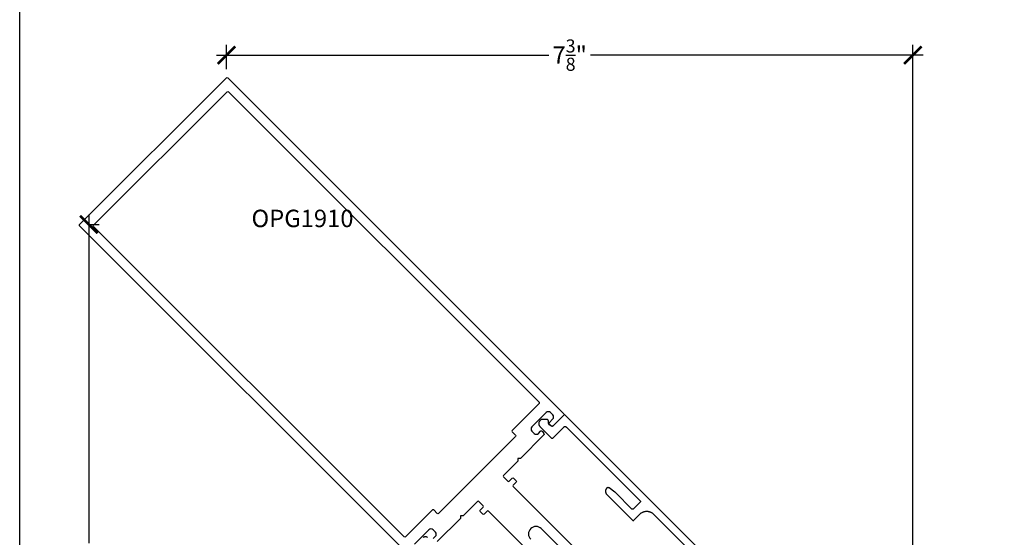
# Model space of a CAD drawing. Units: inches. Extents: x 0 to 108, y 0 to 43.
# Drawn here: x 38 to 49, y 5 to 11 of the extents above; entities that cross this region are included whole.
import ezdxf

# ---------------------------------------------------------------- set-up
doc = ezdxf.new("R2010")
doc.units = ezdxf.units.IN
doc.header["$LTSCALE"] = 0.5
doc.header["$MEASUREMENT"] = 0
for name, color, linetype in [('Arcadia-Dim', 4, 'Continuous'), ('Arcadia-Profile', 6, 'Continuous'), ('Arcadia-Text', 3, 'Continuous')]:
    doc.layers.add(name, color=color, linetype=linetype)
doc.layers.add('Arcadia-Mview', color=6, linetype='Continuous', plot=False)
doc.styles.get("Standard").update_dxf_attribs({"font": 'ARIALN.TTF'})
doc.dimstyles.new('Arcadia-2', dxfattribs={"dimscale": 2, "dimtxt": 0.0938, "dimasz": 0.0938, "dimexe": 0.0546, "dimexo": 0.0469, "dimgap": 0.0469, "dimtad": 0, "dimtih": 1, "dimdec": 4, "dimzin": 3, "dimdsep": 46, "dimlunit": 4, "dimtxsty": 'Standard', "dimblk": 'ARCHTICK', "dimcen": 0.0469, "dimdle": 0.0546, "dimclrd": 256, "dimclre": 256, "dimclrt": 256, "dimadec": 0, "dimazin": 0, "dimtfac": 0.75, "dimtdec": 4, "dimtix": 1, "dimtmove": 2, "dimatfit": 3, "dimfxl": 1, "dimtolj": 1, "dimtzin": 3, "dimlwd": -3, "dimlwe": -3, "dimarcsym": 0})

# ---------------------------------------------------------------- blocks, each defined once
blk = doc.blocks.new('_ArchTick')
at = {"color": 0, "linetype": 'ByBlock', "lineweight": -3, "const_width": 0.15}
blk.add_lwpolyline([(-0.5, -0.5), (0.5, 0.5)], dxfattribs=at)
blk = doc.blocks.new('*D27')
at = {"layer": 'Arcadia-Dim', "lineweight": -3, "transparency": 16777216}
for p, q in [((38.743, 8.612), (38.743, 5.08)), ((38.738, 8.503), (38.853, 8.503)), ((38.743, 1.026), (38.743, 4.558)), ((44.042, 1.135), (38.634, 1.135))]:
    blk.add_line(p, q, dxfattribs=at)
at = {"layer": 'Defpoints', "color": 0, "lineweight": -3, "transparency": 16777216}
for p in [(38.644, 8.503), (38.743, 1.135), (44.136, 1.135)]:
    blk.add_point(p, dxfattribs=at)
at = {"layer": 'Arcadia-Dim', "lineweight": -3, "transparency": 16777216, "xscale": 0.1876, "yscale": 0.1876, "zscale": 0.1876}
for p, rotation in [((38.743, 8.503), 90), ((38.743, 1.135), 270)]:
    blk.add_blockref('_ArchTick', p, dxfattribs=dict(at, rotation=rotation))
at = {"layer": 'Arcadia-Dim', "transparency": 16777216, "insert": (38.743, 4.819), "char_height": 0.1876, "attachment_point": 5}
blk.add_mtext('\\A1;7{\\H0.75x;\\S3/8;}"', dxfattribs=at)
blk = doc.blocks.new('*D28')
at = {"layer": 'Arcadia-Dim', "lineweight": -3, "transparency": 16777216}
for p, q in [((40.221, 10.173), (40.221, 10.433)), ((47.593, 4.683), (47.593, 10.433)), ((40.112, 10.324), (43.683, 10.324)), ((47.702, 10.324), (44.131, 10.324))]:
    blk.add_line(p, q, dxfattribs=at)
at = {"layer": 'Defpoints', "color": 0, "lineweight": -3, "transparency": 16777216}
for p in [(47.593, 10.324), (40.221, 10.08), (47.593, 4.589)]:
    blk.add_point(p, dxfattribs=at)
at = {"layer": 'Arcadia-Dim', "lineweight": -3, "transparency": 16777216, "xscale": 0.1876, "yscale": 0.1876, "zscale": 0.1876, "rotation": 180}
blk.add_blockref('_ArchTick', (40.221, 10.324), dxfattribs=at)
at = {"layer": 'Arcadia-Dim', "lineweight": -3, "transparency": 16777216, "xscale": 0.1876, "yscale": 0.1876, "zscale": 0.1876}
blk.add_blockref('_ArchTick', (47.593, 10.324), dxfattribs=at)
at = {"layer": 'Arcadia-Dim', "transparency": 16777216, "insert": (43.907, 10.324), "char_height": 0.1876, "attachment_point": 5}
blk.add_mtext('\\A1;7{\\H0.75x;\\S3/8;}"', dxfattribs=at)

msp = doc.modelspace()

# ---------------------------------------------------------------- linework, layer by layer
at = {"layer": 'Arcadia-Mview', "lineweight": -3}
msp.add_lwpolyline([(38, 37.31833), (70, 37.31833), (70, 0), (38, 0)], close=True, dxfattribs=at)
at = {"layer": 'Arcadia-Profile'}
for points in [[(42.25384, 4.87874), (38.64406, 8.48852, -0.41421356), (38.64406, 8.50266), (40.22091, 10.07951, -0.41421356), (40.23505, 10.07951), (43.84483, 6.46973, -0.41421356), (43.84483, 6.45559), (43.72866, 6.33941, -0.33945426), (43.71055, 6.33703), (43.68813, 6.34997, -0.49314543), (43.68503, 6.37356), (43.72533, 6.41387, 0.41421356), (43.72533, 6.45771), (43.69988, 6.48317, 0.41421356), (43.65604, 6.48317), (43.50118, 6.32831, 0.41421356), (43.50118, 6.28447), (43.52664, 6.25901, 0.41421356), (43.57048, 6.25901), (43.5931, 6.28164, -0.49314543), (43.6167, 6.27853), (43.62964, 6.25612, -0.33945426), (43.62726, 6.23801), (43.37956, 5.99031), (43.35127, 5.99031), (43.35127, 5.96203), (43.19606, 5.80682, 0.41421356), (43.19606, 5.79268), (43.24344, 5.7453, 0.41421356), (43.25758, 5.7453), (43.2894, 5.77712, -0.41421356), (43.30354, 5.77712), (43.33183, 5.74883, -0.41421356), (43.33183, 5.73469), (43.30001, 5.70287, 0.41421356), (43.30001, 5.68873), (44.01701, 4.97172, -0.41421356)], [(43.75185, 4.70656), (43.03484, 5.42357, 0.41421356), (43.0207, 5.42357), (42.98888, 5.39175, -0.41421356), (42.97474, 5.39175), (42.94645, 5.42003, -0.41421356), (42.94645, 5.43417), (42.97827, 5.46599, 0.41421356), (42.97827, 5.48013), (42.9309, 5.52751, 0.41421356), (42.91676, 5.52751), (42.76155, 5.3723), (42.73326, 5.3723), (42.73326, 5.34402), (42.48556, 5.09632, -0.33945426)], [(42.44193, 5.13047), (42.46456, 5.1531, 0.41421356), (42.46456, 5.19694), (42.43911, 5.22239, 0.41421356), (42.39526, 5.22239), (42.24041, 5.06754, 0.41421356)], [(43.92711, 4.9096), (43.60159, 5.23512, 1), (43.48845, 5.12198)]]:
    msp.add_lwpolyline(points, format="xyb", dxfattribs=at)
msp.add_lwpolyline([(42.44618, 5.43594, 0.41421356), (42.43203, 5.43594), (42.14212, 5.14603, -0.41421356), (42.12798, 5.14603), (38.79256, 8.48145, -0.41421356), (38.79256, 8.49559), (40.22798, 9.93102, -0.41421356), (40.24212, 9.93102), (43.57755, 6.5956, -0.41421356), (43.57755, 6.58145), (43.28763, 6.29154, 0.41421356), (43.28763, 6.2774), (43.32511, 6.23992, -0.41421356), (43.32511, 6.22578), (42.4978, 5.39846, -0.41421356), (42.48365, 5.39846)], format="xyb", close=True, dxfattribs=at)
for points in [[(45.70236, 4.61055), (43.85815, 6.45476), (43.85777, 6.45512), (43.85737, 6.45546), (43.85696, 6.45578), (43.85653, 6.45608), (43.85608, 6.45635), (43.85562, 6.4566), (43.85515, 6.45683), (43.85467, 6.45703), (43.85417, 6.4572), (43.85367, 6.45735), (43.85316, 6.45747), (43.85265, 6.45757), (43.85213, 6.45764), (43.8516, 6.45768), (43.85108, 6.45769), (43.85056, 6.45768), (43.85004, 6.45764), (43.84952, 6.45757), (43.849, 6.45747), (43.84849, 6.45735), (43.84799, 6.4572), (43.8475, 6.45703), (43.84701, 6.45683), (43.84654, 6.4566), (43.84608, 6.45635), (43.84564, 6.45608), (43.8452, 6.45578), (43.84479, 6.45546), (43.84439, 6.45512), (43.84401, 6.45476), (43.7258, 6.33656), (43.72543, 6.3362), (43.72503, 6.33586), (43.72461, 6.33554), (43.72418, 6.33524), (43.72373, 6.33497), (43.72327, 6.33472), (43.7228, 6.33449), (43.72232, 6.33429), (43.72182, 6.33412), (43.72132, 6.33397), (43.72081, 6.33385), (43.7203, 6.33375), (43.71978, 6.33368), (43.71926, 6.33364), (43.71873, 6.33363), (43.71821, 6.33364), (43.71769, 6.33368), (43.71717, 6.33375), (43.71665, 6.33385), (43.71615, 6.33397), (43.71564, 6.33412), (43.71515, 6.33429), (43.71467, 6.33449), (43.71419, 6.33472), (43.71373, 6.33497), (43.71329, 6.33524), (43.71286, 6.33554), (43.71244, 6.33586), (43.71204, 6.3362), (43.71166, 6.33656), (43.6822, 6.36602), (43.68194, 6.36629), (43.68169, 6.36657), (43.68145, 6.36686), (43.68122, 6.36716), (43.68101, 6.36746), (43.6808, 6.36778), (43.68061, 6.3681), (43.68043, 6.36843), (43.68026, 6.36877), (43.6801, 6.36911), (43.67996, 6.36946), (43.67983, 6.36981), (43.67971, 6.37017), (43.67961, 6.37053), (43.67952, 6.37089), (43.67944, 6.37126), (43.67938, 6.37163), (43.67933, 6.372), (43.6793, 6.37238), (43.67928, 6.37275), (43.67927, 6.37313), (43.67928, 6.37351), (43.67931, 6.37388), (43.67934, 6.37426), (43.67939, 6.37463), (43.67946, 6.375), (43.67954, 6.37537), (43.67963, 6.37573), (43.67974, 6.37609), (43.67986, 6.37645), (43.68034, 6.37797), (43.68073, 6.37951), (43.68102, 6.38108), (43.68121, 6.38266), (43.6813, 6.38425), (43.68129, 6.38585), (43.68117, 6.38744), (43.68096, 6.38902), (43.68064, 6.39058), (43.68023, 6.39212), (43.67971, 6.39363), (43.67911, 6.3951), (43.67841, 6.39653), (43.67762, 6.39792), (43.67674, 6.39925), (43.67578, 6.40052), (43.67474, 6.40173), (43.67363, 6.40287), (43.67244, 6.40394), (43.67119, 6.40493), (43.66988, 6.40584), (43.66852, 6.40666), (43.6671, 6.40739), (43.66564, 6.40804), (43.66415, 6.40858), (43.66262, 6.40903), (43.66106, 6.40939), (43.65949, 6.40964), (43.6579, 6.40979), (43.65631, 6.40984), (43.61974, 6.40984), (43.61621, 6.4097), (43.6127, 6.40929), (43.60923, 6.4086), (43.60583, 6.40764), (43.60252, 6.40642), (43.59931, 6.40494), (43.59623, 6.40321), (43.59329, 6.40125), (43.59051, 6.39906), (43.58792, 6.39666), (43.58552, 6.39407), (43.58333, 6.39129), (43.58137, 6.38836), (43.57964, 6.38527), (43.57816, 6.38206), (43.57694, 6.37875), (43.57598, 6.37535), (43.57529, 6.37188), (43.57488, 6.36837), (43.57474, 6.36484), (43.57488, 6.36131), (43.57529, 6.3578), (43.57598, 6.35434), (43.57694, 6.35094), (43.57816, 6.34762), (43.57964, 6.34441), (43.58137, 6.34133), (43.58333, 6.33839), (43.58552, 6.33562), (43.58792, 6.33302), (43.71166, 6.20928), (43.71204, 6.20892), (43.71244, 6.20858), (43.71286, 6.20826), (43.71329, 6.20796), (43.71373, 6.20769), (43.71419, 6.20744), (43.71467, 6.20722), (43.71515, 6.20701), (43.71564, 6.20684), (43.71615, 6.20669), (43.71665, 6.20657), (43.71717, 6.20647), (43.71769, 6.20641), (43.71821, 6.20636), (43.71873, 6.20635), (43.71926, 6.20636), (43.71978, 6.20641), (43.7203, 6.20647), (43.72081, 6.20657), (43.72132, 6.20669), (43.72182, 6.20684), (43.72232, 6.20701), (43.7228, 6.20722), (43.72327, 6.20744), (43.72373, 6.20769), (43.72418, 6.20796), (43.72461, 6.20826), (43.72503, 6.20858), (43.72543, 6.20892), (43.7258, 6.20928), (43.84318, 6.32666), (43.84394, 6.32738), (43.84474, 6.32806), (43.84557, 6.3287), (43.84643, 6.32929), (43.84733, 6.32984), (43.84825, 6.33034), (43.84919, 6.33079), (43.85016, 6.33119), (43.85115, 6.33154), (43.85215, 6.33184), (43.85317, 6.33208), (43.8542, 6.33227), (43.85524, 6.33241), (43.85628, 6.33249), (43.85733, 6.33252), (43.85837, 6.33249), (43.85942, 6.33241), (43.86046, 6.33227), (43.86149, 6.33208), (43.8625, 6.33184), (43.86351, 6.33154), (43.86449, 6.33119), (43.86546, 6.33079), (43.86641, 6.33034), (43.86733, 6.32984), (43.86822, 6.32929), (43.86908, 6.3287), (43.86991, 6.32806), (43.87071, 6.32738), (43.87147, 6.32666), (44.66347, 5.53466), (44.66383, 5.53428), (44.66417, 5.53388), (44.66449, 5.53346), (44.66479, 5.53303), (44.66506, 5.53258), (44.66531, 5.53212), (44.66554, 5.53165), (44.66574, 5.53117), (44.66591, 5.53068), (44.66606, 5.53017), (44.66618, 5.52966), (44.66628, 5.52915), (44.66635, 5.52863), (44.66639, 5.52811), (44.6664, 5.52758), (44.66639, 5.52706), (44.66635, 5.52654), (44.66628, 5.52602), (44.66618, 5.52551), (44.66606, 5.525), (44.66591, 5.52449), (44.66574, 5.524), (44.66554, 5.52352), (44.66531, 5.52305), (44.66506, 5.52258), (44.66479, 5.52214), (44.66449, 5.52171), (44.66417, 5.52129), (44.66383, 5.52089), (44.66347, 5.52051), (44.58923, 5.44627), (44.58885, 5.44591), (44.58845, 5.44557), (44.58803, 5.44525), (44.5876, 5.44495), (44.58715, 5.44468), (44.58669, 5.44443), (44.58622, 5.4442), (44.58574, 5.444), (44.58525, 5.44383), (44.58474, 5.44368), (44.58423, 5.44356), (44.58372, 5.44346), (44.5832, 5.44339), (44.58268, 5.44335), (44.58215, 5.44334), (44.58163, 5.44335), (44.58111, 5.44339), (44.58059, 5.44346), (44.58008, 5.44356), (44.57957, 5.44368), (44.57906, 5.44383), (44.57857, 5.444), (44.57809, 5.4442), (44.57762, 5.44443), (44.57715, 5.44468), (44.57671, 5.44495), (44.57628, 5.44525), (44.57586, 5.44557), (44.57546, 5.44591), (44.57508, 5.44627), (44.39825, 5.6231), (44.39805, 5.6233), (44.39784, 5.62351), (44.39763, 5.62371), (44.39742, 5.62391), (44.39721, 5.62411), (44.397, 5.62431), (44.39679, 5.6245), (44.39658, 5.6247), (44.39636, 5.62489), (44.39615, 5.62509), (44.39593, 5.62528), (44.39571, 5.62547), (44.39549, 5.62566), (44.39527, 5.62585), (44.39505, 5.62603), (44.39483, 5.62622), (44.39461, 5.6264), (44.39438, 5.62658), (44.39416, 5.62677), (44.39393, 5.62695), (44.3937, 5.62713), (44.39348, 5.6273), (44.39325, 5.62748), (44.39302, 5.62765), (44.39278, 5.62783), (44.39255, 5.628), (44.39232, 5.62817), (44.39208, 5.62834), (44.39185, 5.62851), (44.39161, 5.62868), (44.3295, 5.67226), (44.32866, 5.67282), (44.32779, 5.67333), (44.32689, 5.6738), (44.32598, 5.67423), (44.32504, 5.67461), (44.32408, 5.67494), (44.32311, 5.67522), (44.32213, 5.67546), (44.32114, 5.67564), (44.32013, 5.67577), (44.31913, 5.67585), (44.31812, 5.67588), (44.31711, 5.67586), (44.3161, 5.67579), (44.3151, 5.67567), (44.3141, 5.6755), (44.31311, 5.67528), (44.31214, 5.675), (44.31118, 5.67468), (44.31024, 5.67431), (44.30932, 5.6739), (44.30842, 5.67344), (44.30755, 5.67293), (44.3067, 5.67238), (44.30588, 5.67179), (44.30509, 5.67115), (44.30434, 5.67048), (44.30362, 5.66977), (44.30294, 5.66903), (44.30229, 5.66825), (44.30084, 5.66631), (44.29949, 5.66431), (44.29823, 5.66224), (44.29708, 5.66011), (44.29603, 5.65793), (44.29508, 5.6557), (44.29425, 5.65343), (44.29353, 5.65112), (44.29292, 5.64878), (44.29242, 5.64641), (44.29204, 5.64402), (44.29177, 5.64162), (44.29162, 5.6392), (44.29159, 5.63678), (44.29168, 5.63437), (44.29188, 5.63196), (44.2922, 5.62956), (44.29263, 5.62718), (44.29318, 5.62482), (44.29384, 5.62249), (44.29462, 5.6202), (44.2955, 5.61795), (44.29649, 5.61574), (44.29759, 5.61358), (44.29879, 5.61148), (44.30009, 5.60944), (44.30149, 5.60747), (44.30298, 5.60556), (44.30456, 5.60373), (44.30623, 5.60198), (44.58215, 5.32606), (44.58253, 5.3257), (44.58293, 5.32536), (44.58335, 5.32504), (44.58378, 5.32474), (44.58423, 5.32447), (44.58469, 5.32422), (44.58516, 5.324), (44.58564, 5.32379), (44.58614, 5.32362), (44.58664, 5.32347), (44.58715, 5.32335), (44.58766, 5.32325), (44.58818, 5.32319), (44.5887, 5.32314), (44.58923, 5.32313), (44.58975, 5.32314), (44.59027, 5.32319), (44.59079, 5.32325), (44.59131, 5.32335), (44.59181, 5.32347), (44.59232, 5.32362), (44.59281, 5.32379), (44.59329, 5.324), (44.59377, 5.32422), (44.59423, 5.32447), (44.59467, 5.32474), (44.5951, 5.32504), (44.59552, 5.32536), (44.59592, 5.3257), (44.5963, 5.32606), (44.66347, 5.39323), (44.66727, 5.39684), (44.67125, 5.40024), (44.6754, 5.40343), (44.67972, 5.40639), (44.68418, 5.40913), (44.68878, 5.41162), (44.69351, 5.41388), (44.69835, 5.41588), (44.70328, 5.41763), (44.7083, 5.41912), (44.71339, 5.42034), (44.71854, 5.42129), (44.72373, 5.42198), (44.72895, 5.42239), (44.73418, 5.42252), (44.73942, 5.42239), (44.74464, 5.42198), (44.74983, 5.42129), (44.75497, 5.42034), (44.76006, 5.41912), (44.76508, 5.41763), (44.77002, 5.41588), (44.77486, 5.41388), (44.77958, 5.41162), (44.78418, 5.40913), (44.78865, 5.40639), (44.79296, 5.40343), (44.79711, 5.40024), (44.8011, 5.39684), (44.80489, 5.39323), (45.31016, 4.88796)], [(42.3806, 5.14056), (42.37751, 5.14228), (42.3743, 5.14376), (42.37099, 5.14499), (42.36759, 5.14594), (42.36412, 5.14663), (42.36061, 5.14705), (42.35708, 5.14719), (42.35355, 5.14705), (42.35004, 5.14663), (42.34658, 5.14594), (42.34318, 5.14499), (42.33986, 5.14376), (42.33665, 5.14228), (42.33357, 5.14056)]]:
    msp.add_lwpolyline(points, dxfattribs=at)

# ---------------------------------------------------------------- texts
at = {"layer": 'Arcadia-Text', "lineweight": -3}
msp.add_text('OPG1910', height=0.1875, dxfattribs=at).set_placement((40.48972, 8.47516))

# ---------------------------------------------------------------- dimensions: what is measured, and where the dimension line sits
at = {"layer": 'Arcadia-Dim'}
dim = msp.add_linear_dim(base=(47.59293, 10.32426), p1=(40.22091, 10.07951), p2=(47.59293, 4.58872), dimstyle='Arcadia-2', dxfattribs=at)
dim.commit()
dim.dimension.update_dxf_attribs({"geometry": '*D28', "text_midpoint": (43.90692, 10.32426)})
dim = msp.add_linear_dim(base=(38.74339, 1.13524), p1=(38.64402, 8.50262), p2=(44.13586, 1.13524), angle=90, dimstyle='Arcadia-2', dxfattribs=at)
dim.commit()
dim.dimension.update_dxf_attribs({"geometry": '*D27', "text_midpoint": (38.74339, 4.81893)})

doc.saveas('drawing.dxf')
